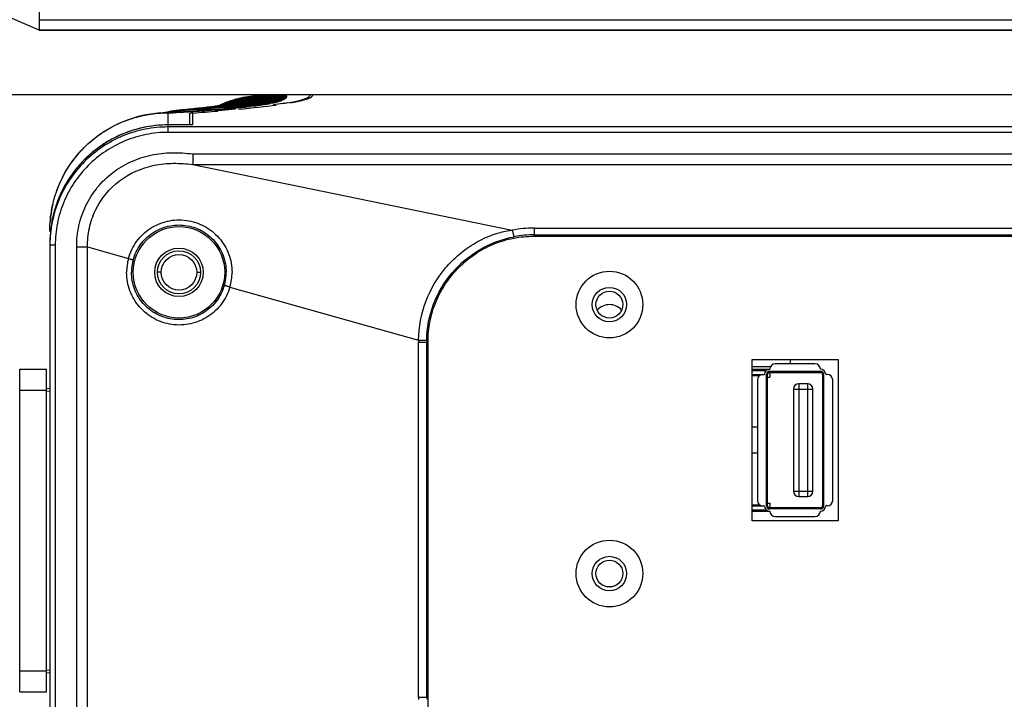
# Model space of a CAD drawing. Units: inches. Extents: x 8654 to 11959, y 1062 to 3149.
# Drawn here: x 9676 to 9768, y 2438 to 2501 of the extents above; entities that cross this region are included whole.
import ezdxf

# ---------------------------------------------------------------- set-up
doc = ezdxf.new("R2010")
doc.units = ezdxf.units.IN
doc.header["$MEASUREMENT"] = 0
doc.layers.add('02___PRT_ALL_AXES', color=7, linetype='Continuous')
doc.layers.add('1', color=7, linetype='Continuous')
doc.layers.add('粗实线', color=3, linetype='Continuous', lineweight=30)
doc.styles.get("Standard").update_dxf_attribs({"font": 'Arial.ttf'})
doc.dimstyles.new('ISO-25', dxfattribs={"dimtxt": 15, "dimasz": 15, "dimexe": 3.5, "dimexo": 0, "dimgap": 3, "dimtad": 1, "dimdec": 1, "dimzin": 9, "dimdsep": 46, "dimtxsty": 'Standard', "dimcen": 2.5, "dimadec": 0, "dimazin": 0, "dimtfac": 1, "dimtdec": 1, "dimtmove": 0, "dimatfit": 3, "dimfxl": 1, "dimarcsym": 0})
doc.dimstyles.get("Standard").update_dxf_attribs({"dimtxt": 0.18, "dimasz": 0.18, "dimexe": 0.18, "dimexo": 0.0625, "dimgap": 0.09, "dimtad": 0, "dimtih": 1, "dimtoh": 1, "dimdec": 4, "dimzin": 0, "dimdsep": 46, "dimtxsty": 'Standard', "dimcen": 0.09, "dimadec": 0, "dimazin": 0, "dimtfac": 1, "dimtdec": 4, "dimtofl": 0, "dimtmove": 0, "dimatfit": 3, "dimfxl": 1, "dimtolj": 1, "dimtzin": 0, "dimarcsym": 0})

# ---------------------------------------------------------------- blocks, each defined once
blk = doc.blocks.new('*D63')
at = {"layer": 'Defpoints', "color": 0, "transparency": 16777216}
for p in [(9642.007, 2460.541), (10001.299, 2460.541), (10001.299, 2359.536)]:
    blk.add_point(p, dxfattribs=at)
at = {"layer": '粗实线', "color": 0, "lineweight": -2, "transparency": 16777216}
for p, q in [((9642.007, 2460.541), (9642.007, 2356.036)), ((10001.299, 2460.541), (10001.299, 2356.036)), ((9657.007, 2359.536), (9986.299, 2359.536))]:
    blk.add_line(p, q, dxfattribs=at)
at = {"layer": '粗实线', "color": 0, "transparency": 16777216}
for points in [[(9657.007, 2362.036), (9657.007, 2357.036), (9642.007, 2359.536)], [(9986.299, 2362.036), (9986.299, 2357.036), (10001.299, 2359.536)]]:
    blk.add_solid(points, dxfattribs=at)
at = {"layer": '粗实线', "color": 0, "transparency": 16777216, "insert": (9821.653, 2382.536), "char_height": 15, "attachment_point": 2, "line_spacing_factor": 0.9}
blk.add_mtext('359.3mm [14.1in]', dxfattribs=at)
blk = doc.blocks.new('*D64')
at = {"layer": 'Defpoints', "color": 0, "transparency": 16777216}
for p in [(9703.607, 2493.941), (9609.659, 2402.941), (9698.621, 2402.941)]:
    blk.add_point(p, dxfattribs=at)
at = {"layer": '粗实线', "color": 0, "lineweight": -2, "transparency": 16777216}
for p, q in [((9703.607, 2493.941), (9606.159, 2493.941)), ((9609.659, 2478.941), (9609.659, 2417.941)), ((9698.621, 2402.941), (9606.159, 2402.941))]:
    blk.add_line(p, q, dxfattribs=at)
at = {"layer": '粗实线', "color": 0, "transparency": 16777216}
for points in [[(9607.159, 2478.941), (9612.159, 2478.941), (9609.659, 2493.941)], [(9607.159, 2417.941), (9612.159, 2417.941), (9609.659, 2402.941)]]:
    blk.add_solid(points, dxfattribs=at)
at = {"layer": '粗实线', "color": 0, "transparency": 16777216, "insert": (9586.659, 2448.441), "char_height": 15, "attachment_point": 2, "rotation": 90, "line_spacing_factor": 0.9}
blk.add_mtext('91mm [3.6in]', dxfattribs=at)
blk = doc.blocks.new('*D65')
at = {"layer": 'Defpoints', "color": 0, "transparency": 16777216}
for p in [(9576.698, 2781.941), (9678.153, 2781.941), (9698.621, 2402.941)]:
    blk.add_point(p, dxfattribs=at)
at = {"layer": '粗实线', "color": 0, "lineweight": -2, "transparency": 16777216}
for p, q in [((9678.153, 2781.941), (9573.198, 2781.941)), ((9576.698, 2417.941), (9576.698, 2766.941)), ((9698.621, 2402.941), (9573.198, 2402.941))]:
    blk.add_line(p, q, dxfattribs=at)
at = {"layer": '粗实线', "color": 0, "transparency": 16777216}
for points in [[(9574.198, 2766.941), (9579.198, 2766.941), (9576.698, 2781.941)], [(9574.198, 2417.941), (9579.198, 2417.941), (9576.698, 2402.941)]]:
    blk.add_solid(points, dxfattribs=at)
at = {"layer": '粗实线', "color": 0, "transparency": 16777216, "insert": (9553.698, 2585.301), "char_height": 15, "attachment_point": 2, "rotation": 90, "line_spacing_factor": 0.9}
blk.add_mtext('379mm [14.9in]', dxfattribs=at)
blk = doc.blocks.new('*D79')
at = {"layer": '1', "color": 0, "lineweight": -2, "transparency": 16777216}
for p, q in [((9821.278, 2809.234), (9466.822, 2809.234)), ((9467.197, 2808.859), (9467.197, 2677.815)), ((9467.197, 2403.783), (9467.197, 2534.828)), ((9711.278, 2403.408), (9466.822, 2403.408))]:
    blk.add_line(p, q, dxfattribs=at)
at = {"layer": '1', "color": 0, "transparency": 16777216}
for points in [[(9467.135, 2808.859), (9467.26, 2808.859), (9467.197, 2809.234)], [(9467.135, 2403.783), (9467.26, 2403.783), (9467.197, 2403.408)]]:
    blk.add_solid(points, dxfattribs=at)
at = {"layer": 'Defpoints', "color": 0, "transparency": 16777216}
for p in [(9821.653, 2809.234), (9467.197, 2403.408), (9711.653, 2403.408)]:
    blk.add_point(p, dxfattribs=at)
at = {"layer": '1', "color": 0, "transparency": 16777216, "insert": (9467.197, 2606.321), "char_height": 0.375, "attachment_point": 5, "rotation": 90}
blk.add_mtext('\\A1;{\\H40x;406mm [16.0in]}', dxfattribs=at)

msp = doc.modelspace()

# ---------------------------------------------------------------- linework, layer by layer
at = {"color": 250, "linetype": 'Continuous'}
for p, q in [((9678.153, 2781.941), (9678.153, 2499.941)), ((9678.153, 2499.941), (9632.871, 2519.475)), ((9965.153, 2500.885), (9678.153, 2500.885)), ((9780.653, 2499.941), (9678.153, 2499.941)), ((9699.655, 2493.144), (9697.634, 2493.144)), ((9697.634, 2493.144), (9697.634, 2493.046)), ((9697.848, 2493.187), (9699.866, 2493.187)), ((9700.273, 2493.285), (9698.26, 2493.285)), ((9698.26, 2493.285), (9698.26, 2493.187)), ((9698.416, 2493.328), (9700.427, 2493.328)), ((9700.714, 2493.426), (9698.707, 2493.426)), ((9698.707, 2493.426), (9698.707, 2493.328)), ((9698.812, 2493.469), (9700.817, 2493.469)), ((9700.998, 2493.567), (9698.995, 2493.567)), ((9698.995, 2493.567), (9698.995, 2493.469)), ((9699.037, 2493.596), (9699.056, 2493.61)), ((9699.037, 2493.596), (9699.057, 2493.61)), ((9699.056, 2493.61), (9701.058, 2493.61)), ((9701.148, 2493.708), (9699.147, 2493.708)), ((9699.147, 2493.708), (9699.147, 2493.61)), ((9699.163, 2493.737), (9699.169, 2493.751)), ((9699.163, 2493.737), (9699.17, 2493.751)), ((9699.169, 2493.751), (9701.17, 2493.751)), ((9699.176, 2493.878), (9699.172, 2493.892)), ((9699.172, 2493.892), (9701.172, 2493.892)), ((9699.176, 2493.878), (9699.173, 2493.892)), ((9699.181, 2493.849), (9699.181, 2493.751)), ((9701.181, 2493.849), (9699.181, 2493.849)), ((9701.265, 2493.203), (9699.895, 2492.996)), ((9701.159, 2493.925), (9701.151, 2493.941)), ((9701.159, 2493.925), (9701.154, 2493.941)), ((9703.357, 2493.941), (9701.154, 2493.941)), ((9780.153, 2493.941), (9703.607, 2493.941)), ((9689.799, 2492.267), (9689.408, 2492.241)), ((9690.587, 2492.304), (9689.479, 2492.239)), ((9689.8, 2492.252), (9690.153, 2492.256)), ((9690.566, 2492.435), (9689.806, 2492.23)), ((9690.153, 2490.454), (9690.153, 2492.256)), ((9691.86, 2492.541), (9690.566, 2492.435)), ((9692.518, 2492.43), (9690.587, 2492.304)), ((9691.886, 2492.359), (9691.978, 2492.366)), ((9691.886, 2492.359), (9691.982, 2492.365)), ((9692.844, 2492.58), (9691.966, 2492.544)), ((9692.104, 2492.58), (9691.966, 2492.543)), ((9692.753, 2492.633), (9692.104, 2492.58)), ((9692.153, 2491.146), (9692.153, 2492.249)), ((9692.393, 2492.394), (9692.461, 2492.398)), ((9692.403, 2492.248), (9692.403, 2491.146)), ((9692.413, 2492.393), (9692.482, 2492.398)), ((9693.914, 2492.535), (9692.518, 2492.43)), ((9692.876, 2492.679), (9692.751, 2492.666)), ((9694.438, 2492.72), (9692.844, 2492.587)), ((9694.948, 2492.58), (9692.844, 2492.58)), ((9692.844, 2492.58), (9692.844, 2492.454)), ((9693.398, 2492.724), (9692.846, 2492.574)), ((9693.126, 2492.705), (9692.876, 2492.679)), ((9693.369, 2492.623), (9695.462, 2492.623)), ((9693.625, 2492.754), (9693.398, 2492.724)), ((9693.539, 2492.684), (9693.41, 2492.671)), ((9693.788, 2492.709), (9693.539, 2492.684)), ((9694.403, 2492.848), (9693.711, 2492.66)), ((9693.953, 2492.801), (9693.832, 2492.786)), ((9694.123, 2492.822), (9693.953, 2492.801)), ((9695.748, 2492.861), (9694.015, 2492.717)), ((9694.783, 2492.863), (9694.196, 2492.7)), ((9696.511, 2492.721), (9694.438, 2492.721)), ((9694.438, 2492.721), (9694.438, 2492.623)), ((9696.4, 2492.604), (9694.494, 2492.434)), ((9694.644, 2492.804), (9694.518, 2492.789)), ((9694.803, 2492.824), (9694.644, 2492.804)), ((9694.747, 2492.909), (9694.645, 2492.894)), ((9694.645, 2492.894), (9694.745, 2492.908)), ((9694.843, 2492.924), (9694.747, 2492.909)), ((9694.872, 2492.764), (9696.937, 2492.764)), ((9695.39, 2492.905), (9695.101, 2492.86)), ((9695.394, 2492.906), (9695.292, 2492.891)), ((9695.388, 2492.905), (9695.292, 2492.891)), ((9695.469, 2492.918), (9695.388, 2492.905)), ((9695.746, 2492.967), (9695.619, 2492.93)), ((9695.748, 2492.968), (9695.712, 2492.96)), ((9695.748, 2492.967), (9695.712, 2492.96)), ((9695.764, 2492.971), (9695.748, 2492.968)), ((9697.798, 2492.862), (9695.748, 2492.862)), ((9695.748, 2492.862), (9695.748, 2492.764)), ((9696.101, 2492.905), (9698.145, 2492.905)), ((9698.838, 2493.003), (9696.805, 2493.003)), ((9696.805, 2493.003), (9696.805, 2492.905)), ((9697.084, 2493.046), (9699.113, 2493.046)), ((9692.403, 2491.146), (9690.153, 2491.146)), ((9953.153, 2490.954), (9690.153, 2490.954)), ((9953.152, 2490.454), (9690.154, 2490.454)), ((9692.432, 2488.452), (9950.874, 2488.452)), ((9692.432, 2488.452), (9692.432, 2487.472)), ((9692.432, 2487.472), (9722.125, 2481.359)), ((9692.432, 2487.472), (9950.874, 2487.472)), ((9679.153, 2481.316), (9679.153, 2481.205)), ((9724.153, 2481.553), (9919.153, 2481.553)), ((9724.153, 2481.553), (9724.153, 2480.797)), ((9724.153, 2480.924), (9919.153, 2480.924)), ((9724.153, 2480.797), (9919.153, 2480.797)), ((9679.153, 2480.143), (9679.153, 2428.941)), ((9679.653, 2479.951), (9679.153, 2479.951)), ((9679.653, 2479.95), (9679.653, 2428.941)), ((9681.652, 2429.082), (9681.652, 2479.798)), ((9681.652, 2479.798), (9682.651, 2479.798)), ((9682.651, 2479.798), (9686.461, 2478.727)), ((9682.651, 2429.082), (9682.651, 2479.798)), ((9689.503, 2477.441), (9689.153, 2477.441)), ((9692.803, 2477.441), (9693.153, 2477.441)), ((9695.892, 2476.075), (9713.41, 2471.15)), ((9713.408, 2470.941), (9714.297, 2470.941)), ((9713.408, 2437.941), (9713.408, 2470.941)), ((9713.41, 2471.15), (9714.174, 2471.134)), ((9714.173, 2437.941), (9714.173, 2470.941)), ((9714.297, 2437.941), (9714.297, 2470.941)), ((9676.353, 2468.441), (9678.853, 2468.441)), ((9676.353, 2438.441), (9676.353, 2468.441)), ((9678.853, 2438.441), (9678.853, 2468.441)), ((9746.099, 2468.641), (9744.403, 2468.641)), ((9744.403, 2468.441), (9746.053, 2468.441)), ((9750.253, 2468.941), (9746.553, 2468.941)), ((9747.953, 2469.341), (9747.953, 2468.941)), ((9744.403, 2468.329), (9745.737, 2468.329)), ((9744.403, 2467.941), (9745.553, 2467.941)), ((9744.403, 2467.841), (9745.11, 2467.841)), ((9745.753, 2467.941), (9745.853, 2467.941)), ((9745.753, 2455.741), (9745.753, 2467.941)), ((9745.853, 2455.741), (9745.853, 2467.941)), ((9745.853, 2467.693), (9746.053, 2467.693)), ((9746.053, 2468.241), (9750.753, 2468.241)), ((9746.053, 2468.241), (9746.053, 2467.693)), ((9746.053, 2468.141), (9750.753, 2468.141)), ((9750.753, 2468.241), (9750.753, 2468.141)), ((9751.053, 2467.941), (9750.953, 2467.941)), ((9750.953, 2467.941), (9750.953, 2455.741)), ((9751.053, 2467.941), (9751.053, 2455.741)), ((9751.403, 2467.941), (9751.253, 2467.941)), ((9678.853, 2466.661), (9679.153, 2466.655)), ((9744.903, 2467.441), (9744.903, 2456.241)), ((9749.553, 2467.091), (9748.753, 2467.091)), ((9748.753, 2467.091), (9748.753, 2456.591)), ((9749.553, 2467.091), (9749.553, 2456.591)), ((9751.903, 2456.241), (9751.903, 2467.441)), ((9676.353, 2466.48), (9678.853, 2466.48)), ((9678.853, 2466.411), (9679.153, 2466.406)), ((9748.253, 2466.591), (9750.053, 2466.591)), ((9748.253, 2466.591), (9748.253, 2457.091)), ((9750.053, 2457.091), (9750.053, 2466.591)), ((9744.903, 2463.041), (9744.403, 2463.041)), ((9744.903, 2460.641), (9744.403, 2460.641)), ((9748.253, 2457.091), (9750.053, 2457.091)), ((9748.753, 2456.591), (9749.553, 2456.591)), ((9744.403, 2455.841), (9745.11, 2455.841)), ((9744.403, 2455.741), (9745.553, 2455.741)), ((9745.753, 2455.741), (9745.853, 2455.741)), ((9745.853, 2455.99), (9746.053, 2455.99)), ((9746.053, 2455.99), (9746.053, 2455.441)), ((9751.053, 2455.741), (9750.953, 2455.741)), ((9751.403, 2455.741), (9751.253, 2455.741)), ((9744.403, 2455.354), (9745.737, 2455.354)), ((9744.403, 2455.241), (9746.053, 2455.241)), ((9750.753, 2455.541), (9746.053, 2455.541)), ((9750.753, 2455.441), (9746.053, 2455.441)), ((9746.553, 2454.741), (9750.253, 2454.741)), ((9750.753, 2455.441), (9750.753, 2455.541)), ((9676.353, 2440.403), (9678.853, 2440.403)), ((9678.853, 2440.472), (9679.153, 2440.477)), ((9678.853, 2440.221), (9679.153, 2440.228)), ((9676.353, 2438.441), (9678.853, 2438.441)), ((9713.408, 2437.941), (9714.297, 2437.941))]:
    msp.add_line(p, q, dxfattribs=at)
for points in [[(9692.844, 2492.579), (9691.018, 2492.427), (9690.566, 2492.302)], [(9691.857, 2492.58), (9691.509, 2492.549), (9691.394, 2492.539)], [(9692.449, 2492.584), (9692.077, 2492.553), (9691.966, 2492.544)]]:
    msp.add_lwpolyline(points, dxfattribs=at)
for centre, radius in [((9691.153, 2477.441), 4.25), ((9691.153, 2477.441), 2.25), ((9691.153, 2477.441), 1.65), ((9731.153, 2474.441), 3.1), ((9731.153, 2474.441), 1.6), ((9731.153, 2449.441), 3.1), ((9731.153, 2449.441), 1.6)]:
    msp.add_circle(centre, radius, dxfattribs=at)
for centre, radius, start, end in [((9699.13, 2483.883), 10.009, 112.04273, 112.45402), ((9699.173, 2483.893), 9.999, 112.29699, 112.70848), ((9699.131, 2483.88), 10.012, 111.2306, 112.04271), ((9699.174, 2483.89), 10.003, 111.48441, 112.29696), ((9699.184, 2483.845), 10.005, 111.45101, 112.26348), ((9699.132, 2483.878), 10.015, 110.59932, 111.23061), ((9699.176, 2483.887), 10.006, 110.85273, 111.48442), ((9699.185, 2483.842), 10.008, 110.8194, 111.45102), ((9699.133, 2483.877), 10.016, 110.31547, 110.59933), ((9699.176, 2483.886), 10.007, 110.56868, 110.85274), ((9699.186, 2483.841), 10.009, 110.53539, 110.81941), ((9699.133, 2483.876), 10.017, 108.59546, 110.31544), ((9699.176, 2483.884), 10.009, 108.84736, 110.56864), ((9699.151, 2483.692), 10.016, 108.3455, 110.34952), ((9699.186, 2483.839), 10.01, 108.81432, 110.53535), ((9699.174, 2483.738), 10.014, 108.55405, 110.2745), ((9699.059, 2483.59), 10.021, 107.64771, 109.36674), ((9699.129, 2483.887), 10.005, 104.59079, 108.59585), ((9699.173, 2483.894), 9.999, 104.83853, 108.84768), ((9699.183, 2483.849), 10, 104.80619, 108.81465), ((9699.172, 2483.742), 10.009, 107.26044, 108.55403), ((9699.15, 2483.697), 10.011, 107.05227, 108.34547), ((9699.056, 2483.597), 10.013, 106.35571, 107.64766), ((9698.994, 2483.553), 10.013, 105.93269, 107.22389), ((9698.802, 2483.461), 10.007, 104.68009, 105.44586), ((9699.168, 2483.756), 9.995, 104.54753, 107.26076), ((9699.145, 2483.712), 9.996, 104.34067, 107.05261), ((9699.051, 2483.615), 9.995, 103.64841, 106.35613), ((9698.988, 2483.573), 9.993, 103.2281, 105.93315), ((9698.797, 2483.477), 9.99, 102.85013, 104.68038), ((9698.696, 2483.421), 10.004, 102.86274, 103.9841), ((9698.409, 2483.284), 10.044, 101.11616, 102.09499), ((9698.261, 2483.171), 10.114, 98.98908, 100.92275), ((9698.7, 2483.405), 10.02, 101.06822, 102.8618), ((9698.411, 2483.276), 10.052, 99.88028, 101.11571), ((9698.798, 2483.475), 9.993, 101.68385, 102.84933), ((9699.121, 2483.919), 9.972, 102.99645, 104.58937), ((9699.165, 2483.924), 9.967, 103.24222, 104.83718), ((9699.175, 2483.88), 9.968, 103.2102, 104.80483), ((9699.164, 2483.773), 9.978, 104.28667, 104.54675), ((9699.141, 2483.73), 9.977, 104.0799, 104.33986), ((9698.264, 2483.155), 10.13, 98.40502, 98.98948), ((9698.414, 2483.257), 10.071, 99.31137, 99.88051), ((9699.046, 2483.635), 9.974, 103.38794, 103.6475), ((9699.161, 2483.784), 9.967, 102.95369, 104.28687), ((9698.983, 2483.595), 9.971, 102.96775, 103.22714), ((9699.138, 2483.74), 9.967, 102.87488, 104.08006), ((9699.045, 2483.641), 9.968, 102.8694, 103.38796), ((9698.987, 2483.576), 9.989, 101.20971, 102.967), ((9698.805, 2483.442), 10.027, 100.06907, 101.68366), ((9698.707, 2483.368), 10.058, 99.45627, 101.06845), ((9698.265, 2483.15), 10.135, 97.81422, 98.40502), ((9698.417, 2483.239), 10.09, 97.59005, 99.31105), ((9697.851, 2483.013), 10.174, 95.37479, 95.97647), ((9699.055, 2483.591), 10.019, 98.40064, 102.86526), ((9699.135, 2483.848), 10.045, 92.71953, 102.98149), ((9699.178, 2483.857), 10.036, 92.96907, 103.22627), ((9698.265, 2483.147), 10.138, 96.7001, 97.81421), ((9699.187, 2483.818), 10.031, 94.70969, 103.19769), ((9697.85, 2483.017), 10.171, 94.27019, 95.37483), ((9699.149, 2483.689), 10.019, 97.74622, 102.86949), ((9699.174, 2483.719), 10.032, 95.492, 102.94387), ((9698.997, 2483.526), 10.04, 98.01977, 101.20881), ((9698.811, 2483.407), 10.062, 96.88071, 100.06846), ((9698.711, 2483.341), 10.085, 96.27325, 99.45588), ((9698.265, 2483.148), 10.136, 95.5076, 96.70015), ((9698.419, 2483.225), 10.103, 96.39741, 97.59025), ((9697.85, 2483.027), 10.161, 93.08399, 94.27024), ((9697.635, 2482.983), 10.161, 91.84183, 93.02495), ((9698.264, 2483.157), 10.128, 94.49962, 95.50761), ((9698.419, 2483.222), 10.107, 95.38945, 96.39745), ((9697.849, 2483.043), 10.144, 92.08196, 93.08397), ((9697.634, 2483.012), 10.131, 90.84173, 91.84177), ((9698.419, 2483.224), 10.104, 94.63697, 95.38946), ((9698.263, 2483.168), 10.117, 93.74704, 94.49959), ((9697.848, 2483.061), 10.127, 91.33416, 92.0819), ((9697.634, 2483.042), 10.102, 89.9979, 90.84168), ((9699.061, 2483.556), 10.055, 97.15561, 98.40297), ((9698.999, 2483.507), 10.059, 96.77355, 98.02063), ((9698.418, 2483.232), 10.096, 93.29712, 94.63708), ((9698.262, 2483.187), 10.098, 92.39063, 93.74726), ((9698.811, 2483.401), 10.068, 95.63482, 96.88114), ((9698.711, 2483.342), 10.084, 95.02922, 96.27344), ((9697.848, 2483.087), 10.1, 89.99695, 91.33444), ((9695.367, 2505.004), 12.075, 281.52502, 281.86525), ((9699.153, 2483.658), 10.05, 95.33722, 97.74882), ((9699.061, 2483.556), 10.054, 94.74541, 97.15577), ((9698.999, 2483.512), 10.055, 94.36408, 96.77379), ((9698.81, 2483.416), 10.053, 93.22737, 95.63526), ((9698.71, 2483.357), 10.069, 93.52575, 95.02935), ((9698.417, 2483.253), 10.076, 91.77198, 93.29726), ((9698.261, 2483.222), 10.062, 90.89535, 92.39078), ((9698.709, 2483.378), 10.048, 92.62532, 93.52558), ((9698.26, 2483.26), 10.025, 89.99852, 90.89502), ((9698.416, 2483.278), 10.05, 90.90671, 91.77175), ((9699.175, 2483.713), 10.038, 94.57511, 95.49374), ((9699.152, 2483.669), 10.039, 94.41862, 95.33706), ((9699.06, 2483.572), 10.038, 93.82722, 94.74511), ((9698.997, 2483.531), 10.036, 93.44611, 94.36371), ((9698.808, 2483.445), 10.023, 92.30998, 93.22675), ((9698.708, 2483.399), 10.027, 91.71025, 92.62535), ((9698.416, 2483.301), 10.027, 89.99763, 90.90674), ((9699.186, 2483.831), 10.018, 92.99135, 94.71054), ((9699.173, 2483.731), 10.02, 92.85689, 94.5754), ((9699.151, 2483.688), 10.02, 92.70082, 94.41893), ((9699.058, 2483.596), 10.015, 92.1106, 93.82759), ((9698.996, 2483.557), 10.01, 91.73016, 93.44651), ((9698.807, 2483.479), 9.99, 90.59594, 92.31048), ((9698.707, 2483.436), 9.989, 89.99948, 91.7108), ((9699.131, 2483.897), 9.996, 92.08673, 92.71357), ((9699.175, 2483.899), 9.993, 92.33675, 92.96412), ((9699.185, 2483.854), 9.995, 92.36368, 92.99097), ((9699.172, 2483.755), 9.996, 92.22946, 92.85649), ((9699.15, 2483.713), 9.995, 92.07353, 92.70041), ((9699.057, 2483.624), 9.986, 91.4837, 92.11012), ((9698.995, 2483.587), 9.979, 91.10348, 91.72964), ((9698.806, 2483.516), 9.953, 89.9699, 90.5953), ((9699.13, 2483.92), 9.973, 90.97718, 92.08693), ((9699.174, 2483.921), 9.972, 91.22624, 92.33694), ((9699.184, 2483.875), 9.974, 91.25331, 92.36387), ((9699.171, 2483.777), 9.974, 91.11956, 92.22966), ((9699.149, 2483.736), 9.972, 90.96394, 92.07373), ((9699.056, 2483.649), 9.961, 90.375, 91.48392), ((9698.994, 2483.614), 9.952, 89.99531, 91.10372), ((9700.33, 2481.714), 11.57, 93.72256, 97.05521), ((9699.711, 2481.365), 11.779, 90.27257, 93.66467), ((9699.13, 2483.942), 9.95, 90.60372, 90.97691), ((9699.174, 2483.943), 9.95, 90.85245, 91.22598), ((9699.183, 2483.897), 9.952, 90.87958, 91.25305), ((9699.171, 2483.799), 9.952, 90.74598, 91.1193), ((9699.148, 2483.758), 9.95, 90.59045, 90.96367), ((9699.056, 2483.674), 9.936, 90.00181, 90.3747), ((9699.173, 2483.958), 9.935, 90.27138, 90.85251), ((9699.183, 2483.912), 9.937, 90.29857, 90.87963), ((9699.171, 2483.818), 9.934, 90.01095, 90.7461), ((9699.148, 2483.774), 9.934, 90.00988, 90.59051), ((9699.173, 2483.972), 9.92, 90.00678, 90.27131), ((9699.183, 2483.927), 9.922, 90.00905, 90.2985), ((9700.772, 2482.018), 11.408, 93.77251, 97.14366), ((9700.328, 2481.738), 11.547, 90.27553, 93.72294), ((9701.057, 2482.285), 11.282, 93.8135, 97.21651), ((9701.208, 2482.511), 11.197, 93.84877, 97.52594), ((9701.239, 2482.752), 11.097, 90.97917, 97.56461), ((9700.769, 2482.061), 11.365, 90.27801, 93.77235), ((9701.055, 2482.315), 11.252, 93.23978, 93.81182), ((9701.053, 2482.35), 11.217, 90.27932, 93.24067), ((9701.203, 2482.589), 11.118, 90.76186, 93.84669), ((9701.155, 2482.965), 10.976, 92.02291, 92.28769), ((9701.154, 2482.989), 10.952, 90.69083, 92.0233), ((9701.154, 2483.024), 10.917, 90.00014, 90.69051), ((9701.235, 2482.848), 11.001, 90.28037, 90.96734), ((9701.202, 2482.624), 11.084, 90.27928, 90.76015), ((9700.983, 2493.831), 0.201, 355.90513, 5.15605), ((9690.093, 2481.414), 10.849, 93.61575, 102.83445), ((9690.106, 2481.259), 11.004, 93.25614, 93.6219), ((9690.104, 2481.281), 10.981, 91.59781, 93.2566), ((9690.092, 2481.341), 10.915, 91.79503, 93.2163), ((9690.099, 2481.276), 10.98, 91.55815, 93.22264), ((9692.315, 2481.796), 10.782, 103.52951, 103.86011), ((9690.093, 2481.31), 10.946, 91.53506, 91.79553), ((9692.314, 2481.8), 10.778, 102.74994, 103.52954), ((9690.094, 2481.266), 10.99, 89.69434, 91.5339), ((9692.327, 2481.735), 10.844, 97.56572, 102.74444), ((9692.819, 2481.848), 10.776, 95.19141, 103.88943), ((9692.332, 2481.7), 10.879, 94.94745, 97.56849), ((9692.82, 2481.834), 10.789, 94.55488, 95.12181), ((9692.819, 2481.855), 10.769, 92.16442, 94.55552), ((9693.824, 2482.107), 10.613, 99.76358, 100.09713), ((9678.667, 2701.102), 209.161, 273.64984, 273.76792), ((9693.827, 2482.091), 10.629, 98.01941, 99.76324), ((9694.235, 2482.231), 10.533, 100.3313, 101.67311), ((9693.828, 2482.08), 10.641, 97.48889, 98.01965), ((9694.238, 2482.211), 10.552, 99.78893, 100.33157), ((9693.829, 2482.076), 10.644, 95.81381, 97.48885), ((9694.242, 2482.192), 10.572, 97.67409, 99.78847), ((9693.371, 2481.732), 10.892, 92.78181, 94.86092), ((9679.791, 2684.042), 192.064, 273.7886, 273.90659), ((9695.083, 2482.448), 10.413, 99.564, 102.51837), ((9694.243, 2482.18), 10.584, 96.12619, 97.67434), ((9693.369, 2481.793), 10.83, 89.99966, 92.78285), ((9680.949, 2667.079), 175.061, 273.90662, 274.11227), ((9694.243, 2482.184), 10.58, 94.77, 96.05634), ((9695.424, 2482.561), 10.343, 101.53637, 102.78066), ((9695.088, 2482.417), 10.445, 99.29602, 99.56541), ((9695.428, 2482.541), 10.364, 101.26407, 101.5367), ((9694.242, 2482.191), 10.573, 94.53125, 94.7699), ((9695.09, 2482.407), 10.454, 98.15832, 99.29589), ((9695.432, 2482.525), 10.38, 100.13317, 101.26385), ((9694.44, 2482.026), 10.694, 92.86453, 95.5262), ((9682.244, 2648.965), 156.901, 274.11489, 274.27299), ((9696.131, 2482.742), 10.26, 103.42658, 104.38309), ((9695.435, 2482.506), 10.399, 99.17402, 100.13325), ((9695.091, 2482.399), 10.463, 97.41267, 98.1584), ((9695.092, 2482.397), 10.465, 97.22031, 97.41269), ((9696.129, 2482.749), 10.252, 103.23103, 103.42648), ((9695.092, 2482.396), 10.466, 96.91384, 97.22031), ((9695.437, 2482.496), 10.409, 98.65771, 99.1741), ((9696.128, 2482.753), 10.249, 102.88092, 103.23104), ((9694.876, 2482.125), 10.639, 95.24099, 95.87023), ((9695.092, 2482.395), 10.466, 96.15157, 96.91384), ((9696.127, 2482.758), 10.243, 102.53637, 102.88092), ((9696.414, 2482.827), 10.218, 102.83653, 104.52076), ((9695.438, 2482.487), 10.418, 97.3145, 98.65761), ((9696.135, 2482.721), 10.281, 99.54432, 102.53441), ((9694.874, 2482.148), 10.616, 92.36621, 95.24193), ((9694.437, 2482.087), 10.633, 89.99799, 92.86524), ((9695.008, 2479.081), 13.499, 90.25296, 94.6473), ((9683.887, 2627.057), 134.932, 274.2706, 274.70218), ((9695.438, 2482.483), 10.422, 95.91358, 97.25118), ((9696.416, 2482.817), 10.228, 101.19993, 102.83551), ((9696.998, 2482.958), 10.185, 105.82337, 105.99529), ((9696.998, 2482.961), 10.182, 105.2708, 105.82339), ((9696.996, 2482.966), 10.177, 104.72224, 105.2708), ((9697.23, 2483.025), 10.162, 106.07519, 106.5837), ((9696.995, 2482.972), 10.171, 104.16575, 104.72224), ((9697.229, 2483.028), 10.158, 105.88109, 106.07518), ((9696.14, 2482.689), 10.314, 99.13315, 99.54573), ((9696.421, 2482.792), 10.254, 100.77745, 101.20045), ((9694.873, 2482.183), 10.581, 92.16812, 92.36481), ((9697.228, 2483.031), 10.156, 105.51473, 105.8811), ((9694.871, 2482.22), 10.545, 89.99931, 92.16928), ((9696.141, 2482.685), 10.318, 98.96608, 99.13316), ((9696.423, 2482.786), 10.26, 100.61314, 100.77748), ((9696.992, 2482.983), 10.16, 102.98569, 104.16586), ((9697.227, 2483.035), 10.152, 105.15198, 105.51473), ((9695.752, 2482.374), 10.488, 94.83952, 96.7566), ((9696.425, 2482.773), 10.273, 99.43002, 100.61293), ((9696.142, 2482.681), 10.321, 98.52371, 98.96606), ((9697.226, 2483.04), 10.147, 104.64819, 105.152), ((9699.168, 2483.906), 9.986, 116.72032, 117.17565), ((9696.142, 2482.678), 10.325, 98.33609, 98.52372), ((9699.122, 2483.902), 9.989, 116.50632, 116.78477), ((9697.225, 2483.045), 10.141, 104.34098, 104.64817), ((9699.119, 2483.909), 9.981, 115.9265, 116.50636), ((9699.164, 2483.913), 9.977, 116.15731, 116.72034), ((9696.989, 2482.994), 10.148, 102.63932, 102.98553), ((9687.759, 2562.037), 69.637, 275.74515, 275.86345), ((9696.427, 2482.762), 10.284, 99.23279, 99.43019), ((9699.116, 2483.915), 9.974, 115.73941, 115.92645), ((9699.161, 2483.92), 9.97, 115.96013, 116.15727), ((9696.427, 2482.759), 10.287, 98.86095, 99.23278), ((9699.116, 2483.915), 9.974, 115.52497, 115.7394), ((9699.17, 2483.877), 9.969, 115.74173, 116.06792), ((9699.16, 2483.923), 9.966, 115.74082, 115.96014), ((9696.103, 2482.488), 10.417, 96.81169, 97.1659), ((9699.121, 2483.905), 9.986, 113.9689, 115.5247), ((9699.163, 2483.915), 9.975, 114.22401, 115.74053), ((9699.173, 2483.87), 9.977, 114.19035, 115.74142), ((9696.103, 2482.485), 10.42, 94.40933, 96.81163), ((9695.75, 2482.399), 10.462, 92.44232, 94.83996), ((9699.165, 2483.76), 9.99, 113.92934, 114.33967), ((9699.126, 2483.894), 9.998, 113.32328, 113.96908), ((9699.168, 2483.904), 9.987, 113.57816, 114.22419), ((9699.178, 2483.859), 9.989, 113.54458, 114.19053), ((9699.167, 2483.755), 9.996, 113.28332, 113.92932), ((9699.144, 2483.709), 9.998, 113.4465, 113.72041), ((9699.146, 2483.706), 10.001, 113.07432, 113.44649), ((9699.127, 2483.89), 10.002, 113.01019, 113.3233), ((9699.17, 2483.9), 9.992, 113.26492, 113.57819), ((9699.18, 2483.855), 9.994, 113.23134, 113.5446), ((9699.168, 2483.751), 10, 112.97009, 113.28335), ((9699.129, 2483.887), 10.006, 112.45401, 113.01018), ((9699.172, 2483.897), 9.996, 112.70848, 113.2649), ((9699.147, 2483.704), 10.004, 112.76107, 113.07432), ((9699.181, 2483.852), 9.997, 112.81978, 113.23133), ((9699.17, 2483.748), 10.003, 112.55853, 112.97009), ((9699.148, 2483.701), 10.007, 112.34946, 112.76107), ((9699.057, 2483.593), 10.018, 111.49881, 112.06187), ((9696.102, 2482.495), 10.411, 93.61519, 94.40917), ((9699.182, 2483.85), 9.999, 112.65159, 112.81979), ((9695.749, 2482.434), 10.427, 91.64842, 92.4415), ((9696.562, 2479.895), 12.825, 94.93673, 95.5772), ((9699.183, 2483.848), 10.001, 112.2635, 112.65159), ((9699.17, 2483.747), 10.005, 112.39037, 112.55854), ((9699.149, 2483.699), 10.008, 112.18133, 112.34947), ((9699.171, 2483.745), 10.007, 112.00231, 112.39037), ((9699.149, 2483.698), 10.01, 111.79327, 112.18133), ((9699.058, 2483.591), 10.02, 111.09398, 111.49882), ((9696.809, 2482.675), 10.327, 97.49842, 97.87574), ((9699.172, 2483.742), 10.01, 111.18994, 112.00229), ((9699.15, 2483.695), 10.013, 110.98093, 111.79325), ((9696.101, 2482.512), 10.393, 91.89294, 93.61549), ((9695.748, 2482.47), 10.391, 89.99717, 91.64896), ((9699.059, 2483.59), 10.021, 110.79052, 111.09398), ((9696.569, 2479.811), 12.91, 90.25882, 94.93485), ((9698.997, 2483.541), 10.026, 109.85708, 110.65307), ((9696.81, 2482.674), 10.329, 95.87557, 97.4984), ((9697.085, 2482.786), 10.26, 97.48365, 99.0622), ((9699.059, 2483.589), 10.022, 110.53291, 110.79052), ((9699.059, 2483.589), 10.022, 110.28174, 110.53292), ((9699.173, 2483.74), 10.012, 110.73334, 111.18995), ((9699.151, 2483.693), 10.015, 110.52435, 110.98094), ((9699.059, 2483.588), 10.023, 109.36671, 110.28174), ((9698.997, 2483.541), 10.026, 109.46709, 109.85708), ((9698.809, 2483.436), 10.033, 108.19182, 108.63875), ((9699.173, 2483.739), 10.013, 110.55847, 110.73335), ((9699.151, 2483.693), 10.016, 110.34953, 110.52435), ((9698.997, 2483.541), 10.026, 109.22598, 109.46709), ((9699.174, 2483.739), 10.013, 110.27452, 110.55847), ((9698.708, 2483.377), 10.049, 107.3575, 107.58905), ((9698.808, 2483.438), 10.031, 108.00855, 108.19181), ((9698.997, 2483.542), 10.025, 109.02929, 109.22598), ((9698.808, 2483.439), 10.03, 107.72512, 108.00856), ((9698.707, 2483.379), 10.047, 107.07473, 107.3575), ((9698.418, 2483.246), 10.082, 105.28167, 105.56306), ((9698.997, 2483.542), 10.025, 108.82511, 109.02929), ((9697.636, 2482.949), 10.194, 98.73258, 100.66831), ((9697.087, 2482.772), 10.274, 95.55099, 97.4837), ((9696.809, 2482.684), 10.319, 93.96121, 95.87576), ((9698.807, 2483.441), 10.028, 107.19073, 107.72513), ((9698.707, 2483.381), 10.045, 106.76667, 107.07473), ((9696.1, 2482.552), 10.354, 89.9954, 91.89319), ((9698.418, 2483.247), 10.081, 105.10956, 105.28167), ((9698.997, 2483.543), 10.025, 108.62082, 108.82511), ((9697.841, 2483.072), 10.114, 99.99804, 101.85286), ((9698.25, 2483.229), 10.055, 102.91393, 104.3), ((9698.416, 2483.253), 10.076, 103.69007, 105.10966), ((9698.996, 2483.545), 10.022, 107.2239, 108.62087), ((9698.706, 2483.383), 10.043, 106.42649, 106.76667), ((9698.806, 2483.444), 10.024, 106.56602, 107.19073), ((9698.705, 2483.386), 10.039, 106.0315, 106.4265), ((9698.704, 2483.392), 10.034, 105.32342, 106.03153), ((9698.805, 2483.448), 10.021, 106.2959, 106.566), ((9690.851, 2534.353), 41.779, 277.06018, 277.22057), ((9698.805, 2483.45), 10.018, 105.99201, 106.2959), ((9698.249, 2483.233), 10.051, 102.44047, 102.9136), ((9698.415, 2483.26), 10.068, 103.49172, 103.68991), ((9698.803, 2483.454), 10.014, 105.44583, 105.99203), ((9698.7, 2483.403), 10.022, 103.98417, 105.32355), ((9698.413, 2483.268), 10.06, 102.0951, 103.49189), ((9698.255, 2483.206), 10.078, 100.92287, 102.44001), ((9697.847, 2483.042), 10.145, 98.47625, 99.99791), ((9697.638, 2482.931), 10.212, 97.21188, 98.73283), ((9697.086, 2482.774), 10.272, 94.02541, 95.55111), ((9696.807, 2482.711), 10.292, 92.43111, 93.96118), ((9697.85, 2483.02), 10.167, 96.54922, 98.47622), ((9697.639, 2482.93), 10.214, 95.29537, 97.212), ((9697.085, 2482.793), 10.253, 92.12036, 94.02565), ((9696.805, 2482.753), 10.25, 90.53019, 92.43148), ((9697.852, 2480.458), 12.404, 93.51561, 96.79598), ((9697.851, 2483.014), 10.174, 95.97646, 96.54941), ((9697.638, 2482.938), 10.206, 94.73488, 95.29522), ((9697.084, 2482.815), 10.231, 91.57686, 92.11989), ((9696.804, 2482.792), 10.21, 89.99714, 90.52935), ((9697.637, 2482.945), 10.199, 94.12096, 94.73489), ((9697.084, 2482.829), 10.217, 90.94698, 91.57688), ((9697.636, 2482.959), 10.185, 93.02488, 94.12108), ((9697.084, 2482.85), 10.196, 89.99576, 90.9471), ((9693.373, 2516.209), 23.459, 278.88078, 279.10786), ((9697.856, 2480.416), 12.446, 90.26472, 93.51792), ((9698.894, 2480.929), 12.073, 90.26898, 93.59647), ((9699.711, 2481.361), 11.783, 93.6637, 96.94946), ((9690.092, 2481.432), 10.831, 102.84964, 107.20875), ((9690.162, 2480.126), 11.022, 103.77932, 115.70463), ((9690.143, 2480.191), 10.954, 102.85318, 103.76344), ((9690.141, 2480.196), 10.949, 102.68401, 102.85306), ((9690.155, 2480.129), 11.017, 90.01754, 102.67861), ((9690.166, 2480.129), 11.021, 120.47804, 128.56441), ((9690.157, 2480.145), 11.003, 115.72452, 120.4788), ((9690.16, 2480.141), 11.008, 128.5803, 135.27846), ((9690.158, 2480.142), 11.006, 135.27687, 141.42945), ((9690.18, 2480.13), 11.03, 141.44671, 150.48031), ((9690.182, 2480.135), 11.03, 154.30287, 167.13069), ((9690.156, 2480.143), 11.003, 150.48138, 154.28251), ((9690.16, 2481.314), 11.007, 167.25118, 175.57843), ((9724.154, 2470.828), 10.725, 90.00522, 100.90711), ((9724.154, 2471.002), 9.922, 90.00716, 100.68846), ((9691.204, 2477.439), 4.915, 164.81368, 179.97444), ((9691.158, 2477.439), 4.415, 164.81341, 179.97052), ((9691.112, 2477.446), 4.427, 343.85158, 359.93454), ((9691.203, 2477.433), 4.881, 343.84902, 0.0133), ((9724.197, 2470.941), 10.789, 178.89033, 180.00003), ((9724.196, 2470.941), 10.024, 178.89813, 180.00007), ((9746.053, 2467.941), 0.5, 90, 180), ((9746.553, 2468.441), 0.5, 90, 180), ((9750.253, 2468.441), 0.5, 0, 90), ((9750.753, 2467.941), 0.5, 0, 90), ((9745.403, 2467.441), 0.5, 90, 180), ((9746.053, 2467.941), 0.3, 90, 180), ((9746.053, 2467.941), 0.2, 90, 180), ((9750.753, 2467.941), 0.3, 0, 90), ((9750.753, 2467.941), 0.2, 0, 90), ((9751.403, 2467.441), 0.5, 0, 90), ((9748.753, 2466.591), 0.5, 90, 180), ((9749.553, 2466.591), 0.5, 0, 90), ((9748.753, 2457.091), 0.5, 180, 270), ((9749.553, 2457.091), 0.5, 270, 0), ((9745.403, 2456.241), 0.5, 180, 270), ((9746.053, 2455.741), 0.5, 180, 270), ((9746.053, 2455.741), 0.3, 180, 270), ((9746.053, 2455.741), 0.2, 180, 270), ((9750.753, 2455.741), 0.5, 270, 0), ((9750.753, 2455.741), 0.3, 270, 0), ((9750.753, 2455.741), 0.2, 270, 0), ((9751.403, 2456.241), 0.5, 270, 0), ((9746.553, 2455.241), 0.5, 180, 270), ((9750.253, 2455.241), 0.5, 270, 0), ((9724.197, 2437.941), 10.789, 179.99997, 181.11012), ((9724.196, 2437.941), 10.024, 179.99993, 181.10231)]:
    msp.add_arc(centre, radius, start, end, dxfattribs=at)
for centre, major_axis, ratio, start_param, end_param in [((9503.357, 2493.941), (200, 0), 0.025641, -0.160513, 0), ((9503.357, 2493.941), (200.25, 0), 0.025641, -0.144452, 0), ((9503.357, 2493.941), (200, 0), 0.025641, -0.336304, -0.332029), ((9503.357, 2493.941), (200.25, 0), 0.025641, -0.336092, -0.298311), ((9503.357, 2493.941), (200.25, 0), 0.025641, -0.263835, -0.185431), ((9690.153, 2480.143), (0, 11.004), 0.999671, 0, 1.570796)]:
    msp.add_ellipse(centre, major_axis=major_axis, ratio=ratio, start_param=start_param, end_param=end_param, dxfattribs=at)
for points, knots in [([(9699.109, 2493.046), (9699.158, 2493.054), (9699.342, 2493.085), (9699.524, 2493.118), (9699.658, 2493.144)], [0, 0, 0, 0, 0.266336, 1, 1, 1, 1]), ([(9699.863, 2493.187), (9699.9, 2493.195), (9700.038, 2493.225), (9700.176, 2493.258), (9700.276, 2493.285)], [0, 0, 0, 0, 0.269094, 1, 1, 1, 1]), ([(9700.424, 2493.328), (9700.451, 2493.336), (9700.549, 2493.366), (9700.647, 2493.399), (9700.716, 2493.426)], [0, 0, 0, 0, 0.272835, 1, 1, 1, 1]), ([(9700.815, 2493.469), (9700.833, 2493.477), (9700.896, 2493.506), (9700.958, 2493.539), (9701.001, 2493.567)], [0, 0, 0, 0, 0.277593, 1, 1, 1, 1]), ([(9701.056, 2493.61), (9701.066, 2493.618), (9701.101, 2493.647), (9701.132, 2493.681), (9701.15, 2493.708)], [0, 0, 0, 0, 0.279683, 1, 1, 1, 1]), ([(9679.153, 2481.316), (9679.153, 2482.013), (9679.286, 2483.409), (9679.878, 2485.42), (9680.837, 2487.278), (9682.126, 2488.915), (9683.695, 2490.274), (9685.485, 2491.312), (9687.435, 2491.995), (9688.798, 2492.2), (9689.481, 2492.239)], [0, 0, 0, 0, 0.126294, 0.252322, 0.377885, 0.502978, 0.627617, 0.751888, 0.875933, 1, 1, 1, 1]), ([(9679.424, 2483.743), (9679.684, 2484.888), (9680.579, 2487.105), (9682.897, 2489.813), (9685.938, 2491.647), (9688.251, 2492.167), (9689.41, 2492.241)], [0, 0, 0, 0, 0.251593, 0.501915, 0.75114, 1, 1, 1, 1]), ([(9690.153, 2492.256), (9690.303, 2492.264), (9690.881, 2492.297), (9691.458, 2492.332), (9691.886, 2492.359)], [0, 0, 0, 0, 0.259128, 1, 1, 1, 1]), ([(9695.458, 2492.623), (9695.55, 2492.631), (9695.902, 2492.662), (9696.255, 2492.695), (9696.515, 2492.721)], [0, 0, 0, 0, 0.261272, 1, 1, 1, 1]), ([(9696.932, 2492.764), (9697.009, 2492.772), (9697.299, 2492.803), (9697.589, 2492.836), (9697.802, 2492.862)], [0, 0, 0, 0, 0.262611, 1, 1, 1, 1]), ([(9698.141, 2492.905), (9698.203, 2492.913), (9698.436, 2492.944), (9698.67, 2492.977), (9698.842, 2493.003)], [0, 0, 0, 0, 0.264251, 1, 1, 1, 1]), ([(9690.153, 2490.954), (9689.434, 2490.954), (9687.992, 2490.811), (9685.232, 2489.976), (9682.17, 2487.935), (9680.13, 2484.871), (9679.295, 2482.112), (9679.153, 2480.669), (9679.153, 2479.951)], [0, 0, 0, 0, 0.12529, 0.250609, 0.499999, 0.74939, 0.874709, 1, 1, 1, 1]), ([(9690.154, 2490.454), (9689.468, 2490.454), (9688.091, 2490.318), (9685.457, 2489.521), (9682.533, 2487.572), (9680.586, 2484.647), (9679.789, 2482.013), (9679.653, 2480.636), (9679.653, 2479.95)], [0, 0, 0, 0, 0.12526, 0.250615, 0.499999, 0.749385, 0.874739, 1, 1, 1, 1]), ([(9681.652, 2479.798), (9681.642, 2480.458), (9681.779, 2481.787), (9682.432, 2483.678), (9683.508, 2485.364), (9684.936, 2486.761), (9686.647, 2487.785), (9688.531, 2488.409), (9690.49, 2488.612), (9691.79, 2488.526), (9692.432, 2488.452)], [0, 0, 0, 0, 0.125662, 0.251413, 0.37711, 0.502657, 0.627971, 0.752972, 0.877152, 1, 1, 1, 1]), ([(9682.651, 2479.798), (9682.641, 2480.386), (9682.762, 2481.569), (9683.533, 2483.802), (9685.461, 2486.166), (9688.251, 2487.398), (9690.628, 2487.623), (9691.831, 2487.539), (9692.432, 2487.472)], [0, 0, 0, 0, 0.124594, 0.249055, 0.496679, 0.745528, 0.87195, 1, 1, 1, 1]), ([(9686.461, 2478.727), (9686.614, 2479.29), (9687.131, 2480.37), (9688.426, 2481.603), (9690.071, 2482.301), (9691.853, 2482.377), (9693.549, 2481.828), (9694.947, 2480.72), (9695.868, 2479.193), (9696.084, 2478.017), (9696.084, 2477.434)], [0, 0, 0, 0, 0.125264, 0.250452, 0.375523, 0.5004, 0.625186, 0.749983, 0.874912, 1, 1, 1, 1]), ([(9686.897, 2478.596), (9687.035, 2479.103), (9687.499, 2480.077), (9688.66, 2481.191), (9690.138, 2481.825), (9691.743, 2481.898), (9693.269, 2481.403), (9694.524, 2480.403), (9695.349, 2479.025), (9695.54, 2477.966), (9695.54, 2477.441)], [0, 0, 0, 0, 0.125325, 0.250556, 0.375642, 0.50049, 0.62521, 0.749945, 0.874861, 1, 1, 1, 1]), ([(9713.41, 2471.15), (9713.432, 2472.361), (9713.893, 2474.792), (9715.459, 2477.455), (9717.181, 2479.174), (9718.678, 2480.226), (9720.332, 2481.001), (9721.521, 2481.303), (9722.125, 2481.359)], [0, 0, 0, 0, 0.249761, 0.499434, 0.624667, 0.749858, 0.87497, 1, 1, 1, 1]), ([(9722.125, 2481.359), (9722.143, 2481.277), (9722.179, 2481.13), (9722.225, 2480.959), (9722.26, 2480.855), (9722.28, 2480.801), (9722.296, 2480.77), (9722.308, 2480.753), (9722.314, 2480.752)], [0, 0, 0, 0, 0.395297, 0.708598, 0.825916, 0.913965, 0.971621, 1, 1, 1, 1]), ([(9714.174, 2471.134), (9714.196, 2472.265), (9714.63, 2474.538), (9716.387, 2477.515), (9719.033, 2479.739), (9721.203, 2480.544), (9722.314, 2480.752)], [0, 0, 0, 0, 0.25003, 0.500025, 0.750038, 1, 1, 1, 1]), ([(9714.297, 2470.941), (9714.297, 2471.586), (9714.417, 2472.878), (9714.976, 2474.742), (9715.9, 2476.456), (9717.141, 2477.953), (9718.638, 2479.195), (9720.352, 2480.118), (9722.216, 2480.677), (9723.509, 2480.797), (9724.153, 2480.797)], [0, 0, 0, 0, 0.124999, 0.249999, 0.374999, 0.5, 0.625001, 0.750001, 0.875001, 1, 1, 1, 1]), ([(9686.461, 2478.727), (9686.517, 2478.711), (9686.598, 2478.689), (9686.7, 2478.659), (9686.765, 2478.64), (9686.817, 2478.624), (9686.858, 2478.612), (9686.881, 2478.602), (9686.895, 2478.599), (9686.897, 2478.596)], [0, 0, 0, 0, 0.382141, 0.553256, 0.702341, 0.825012, 0.917165, 0.97606, 1, 1, 1, 1]), ([(9695.892, 2476.075), (9695.73, 2475.517), (9695.2, 2474.45), (9693.9, 2473.238), (9692.26, 2472.554), (9690.486, 2472.488), (9688.799, 2473.045), (9687.412, 2474.158), (9686.501, 2475.686), (9686.289, 2476.86), (9686.289, 2477.441)], [0, 0, 0, 0, 0.125201, 0.250192, 0.375034, 0.499795, 0.624607, 0.749577, 0.874716, 1, 1, 1, 1]), ([(9695.365, 2476.215), (9695.219, 2475.714), (9694.744, 2474.755), (9693.577, 2473.667), (9692.104, 2473.053), (9690.511, 2472.993), (9688.997, 2473.493), (9687.752, 2474.492), (9686.933, 2475.865), (9686.743, 2476.919), (9686.743, 2477.441)], [0, 0, 0, 0, 0.125245, 0.250237, 0.375039, 0.499742, 0.624509, 0.749472, 0.874646, 1, 1, 1, 1]), ([(9695.892, 2476.075), (9695.827, 2476.094), (9695.733, 2476.121), (9695.612, 2476.155), (9695.533, 2476.177), (9695.467, 2476.193), (9695.417, 2476.207), (9695.386, 2476.211), (9695.369, 2476.217), (9695.365, 2476.215)], [0, 0, 0, 0, 0.369242, 0.540594, 0.692274, 0.818581, 0.91415, 0.975386, 1, 1, 1, 1]), ([(9724.153, 2428.085), (9723.509, 2428.085), (9722.216, 2428.206), (9720.352, 2428.765), (9718.638, 2429.688), (9717.141, 2430.93), (9715.9, 2432.427), (9714.976, 2434.14), (9714.417, 2436.004), (9714.297, 2437.297), (9714.297, 2437.941)], [0, 0, 0, 0, 0.124999, 0.249999, 0.374999, 0.5, 0.625001, 0.750001, 0.875001, 1, 1, 1, 1])]:
    msp.add_open_spline(points, degree=3, knots=knots, dxfattribs=at)
msp.add_open_spline([(9701.168, 2493.751), (9701.176, 2493.772), (9701.182, 2493.794), (9701.184, 2493.816)], degree=3, dxfattribs=at)
at = {"layer": '02___PRT_ALL_AXES', "color": 250, "linetype": 'Continuous'}
for p, q in [((9678.153, 2499.941), (9780.653, 2499.941)), ((9744.403, 2469.341), (9752.403, 2469.341)), ((9744.403, 2454.341), (9744.403, 2469.341)), ((9752.403, 2469.341), (9752.403, 2454.341)), ((9752.403, 2454.341), (9744.403, 2454.341))]:
    msp.add_line(p, q, dxfattribs=at)
for centre, radius in [((9691.153, 2477.441), 2), ((9731.153, 2474.441), 1.25), ((9731.153, 2449.441), 1.25)]:
    msp.add_circle(centre, radius, dxfattribs=at)
msp.add_arc((9731.153, 2472.941), 1.5, 41.06084, 138.93916, dxfattribs=at)

# ---------------------------------------------------------------- dimensions: what is measured, and where the dimension line sits
at = {"layer": '1'}
dim = msp.add_linear_dim(base=(9467.197, 2403.408), p1=(9821.653, 2809.234), p2=(9711.653, 2403.408), angle=90, text='{\\H40x;<>}', dimstyle='Standard', override={"dimtxt": 0.375, "dimasz": 0.375, "dimexe": 0.375, "dimexo": 0.375, "dimtih": 0, "dimtoh": 0, "dimdec": 0, "dimpost": 'mm', "dimcen": 12.712598, "dimtdec": 0, "dimatfit": 0}, dxfattribs=at)
dim.commit()
dim.dimension.update_dxf_attribs({"geometry": '*D79', "text_midpoint": (9467.197, 2606.321)})
at = {"layer": '粗实线', "color": 250}
for base, p1, p2, angle, picture, middle in [((9576.698, 2781.941), (9698.621, 2402.941), (9678.153, 2781.941), 90, '*D65', (9576.698, 2585.301)), ((9609.659, 2402.941), (9703.607, 2493.941), (9698.621, 2402.941), 270, '*D64', (9609.659, 2448.441))]:
    dim = msp.add_linear_dim(base=base, p1=p1, p2=p2, angle=angle, dimstyle='ISO-25', override={"dimpost": 'mm'}, dxfattribs=at)
    dim.commit()
    dim.dimension.update_dxf_attribs({"geometry": picture, "text_midpoint": middle, "dimtype": 160})
dim = msp.add_linear_dim(base=(10001.299, 2359.536), p1=(9642.007, 2460.541), p2=(10001.299, 2460.541), dimstyle='ISO-25', override={"dimpost": 'mm'}, dxfattribs=at)
dim.commit()
dim.dimension.update_dxf_attribs({"geometry": '*D63', "text_midpoint": (9821.653, 2359.536), "dimtype": 160})

doc.saveas('drawing.dxf')
